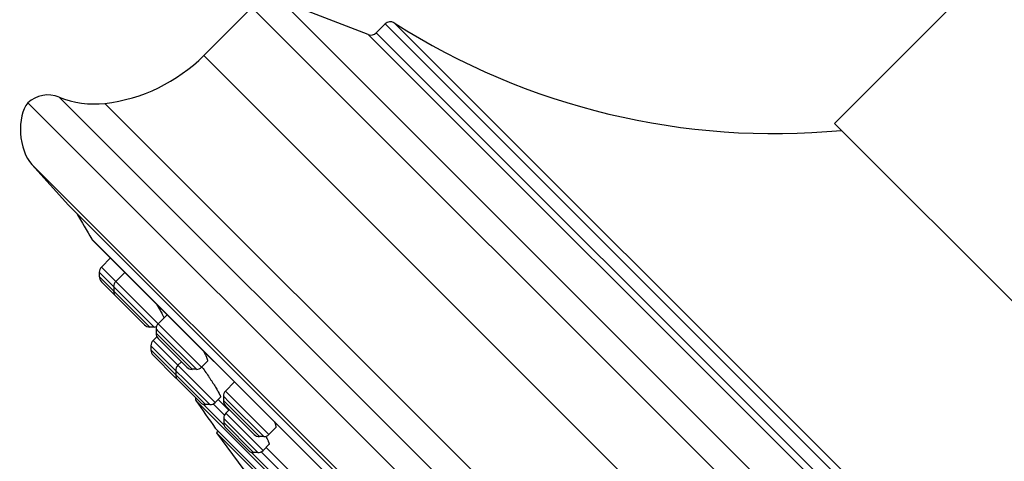
# Model space of a CAD drawing. Units: inches. Extents: x 6.6 to 14.8, y -2.3 to 20.3.
# Drawn here: x 6.6 to 9.2, y 15.9 to 17.1 of the extents above; entities that cross this region are included whole.
import ezdxf

# ---------------------------------------------------------------- set-up
doc = ezdxf.new("R2010")
doc.units = ezdxf.units.IN
doc.header["$LTSCALE"] = 1.21
doc.header["$MEASUREMENT"] = 0
doc.layers.get('0').update_dxf_attribs({"linetype": 'CONTINUOUS'})

msp = doc.modelspace()

# ---------------------------------------------------------------- linework, layer by layer
at = {"color": 7, "linetype": 'CONTINUOUS'}
for p, q in [((9.4419, 17.4936), (8.7772, 16.8289)), ((7.522, 17.0683), (7.2883, 17.158)), ((7.2084, 17.141), (7.079, 17.0116)), ((7.5673, 17.0968), (7.5433, 17.0728)), ((9.6457, 13.8437), (6.6052, 16.8842)), ((9.5904, 16.0158), (8.7772, 16.8289)), ((6.6159, 16.7183), (6.7151, 16.6081)), ((9.3696, 13.9536), (6.7151, 16.6081)), ((6.7775, 16.5169), (9.2765, 14.018)), ((6.7787, 16.5153), (9.2749, 14.0192)), ((6.8279, 16.4662), (6.8032, 16.4415)), ((6.7975, 16.4275), (6.7975, 16.416)), ((6.8668, 16.4273), (6.8421, 16.4026)), ((6.8032, 16.4021), (6.9197, 16.2856)), ((6.8364, 16.3887), (6.8364, 16.3771)), ((6.9808, 16.3132), (6.9561, 16.2885)), ((6.9451, 16.2799), (6.9336, 16.2799)), ((6.9504, 16.2746), (6.9504, 16.2631)), ((6.9366, 16.2296), (6.9366, 16.2181)), ((6.9527, 16.2539), (6.9424, 16.2435)), ((6.9561, 16.2492), (7.0337, 16.1716)), ((6.9424, 16.2042), (7.0032, 16.1433)), ((7.019, 16.1864), (7.0093, 16.1767)), ((7.0886, 16.1872), (7.0731, 16.1716)), ((7.0035, 16.1628), (7.0035, 16.1512)), ((7.0591, 16.1659), (7.0476, 16.1659)), ((7.0093, 16.1373), (7.0701, 16.0765)), ((7.1622, 16.1319), (7.1375, 16.1072)), ((8.8429, 14.2965), (7.058, 16.0815)), ((7.0956, 16.0707), (7.084, 16.0707)), ((7.124, 16.0909), (7.1095, 16.0765)), ((7.1176, 16.0846), (7.1466, 16.0556)), ((7.1318, 16.0932), (7.1318, 16.0817)), ((7.1375, 16.0678), (7.2151, 15.9902)), ((7.1481, 16.0572), (7.1384, 16.0475)), ((7.1327, 16.0336), (7.1327, 16.0221)), ((7.11, 16.0077), (8.7692, 14.3485)), ((7.1183, 15.9994), (7.1136, 15.9946)), ((7.1136, 15.9946), (7.2187, 15.8519)), ((8.756, 14.3521), (7.1136, 15.9946)), ((7.1384, 16.0081), (7.1993, 15.9473)), ((7.2721, 16.0079), (7.2545, 15.9902)), ((7.2405, 15.9845), (7.229, 15.9845)), ((7.2544, 15.9631), (7.2387, 15.9473)), ((7.2247, 15.9415), (7.2132, 15.9415)), ((7.2468, 15.9554), (7.3293, 15.8729))]:
    msp.add_line(p, q, dxfattribs=at)
at = {"color": 9, "linetype": 'CONTINUOUS'}
for p, q in [((9.9194, 14.5268), (7.2883, 17.158)), ((9.9025, 14.4469), (7.2084, 17.141)), ((9.8583, 14.8058), (7.5673, 17.0968)), ((9.861, 14.8307), (7.5922, 17.0996)), ((7.522, 17.0683), (9.8298, 14.7605)), ((7.5433, 17.0728), (9.8343, 14.7818)), ((9.773, 14.3175), (7.079, 17.0116)), ((6.6896, 16.8995), (9.661, 13.9281)), ((6.8126, 16.8828), (9.6442, 14.0512)), ((9.4797, 13.8545), (6.6159, 16.7183)), ((7.0731, 16.1716), (6.8032, 16.4415)), ((6.7975, 16.4275), (6.9451, 16.2799)), ((6.9336, 16.2799), (6.7975, 16.416)), ((6.9577, 16.2673), (6.9504, 16.2746)), ((7.0476, 16.1659), (6.9504, 16.2631)), ((7.0591, 16.1659), (6.9577, 16.2673)), ((7.0956, 16.0707), (6.9366, 16.2296)), ((7.1095, 16.0765), (6.9424, 16.2435)), ((7.084, 16.0707), (6.9366, 16.2181)), ((7.2545, 15.9902), (7.1375, 16.1072)), ((7.1338, 16.0156), (7.0776, 16.0718)), ((7.1348, 16.0425), (7.1044, 16.0728)), ((7.1477, 16.0773), (7.1318, 16.0932)), ((7.229, 15.9845), (7.1318, 16.0817)), ((7.2405, 15.9845), (7.1477, 16.0773)), ((7.2387, 15.9473), (7.1384, 16.0475)), ((7.2247, 15.9415), (7.1327, 16.0336)), ((7.2132, 15.9415), (7.1327, 16.0221)), ((7.3165, 15.8329), (7.2068, 15.9426)), ((7.3175, 15.8598), (7.2336, 15.9436))]:
    msp.add_line(p, q, dxfattribs=at)
at = {"color": 7, "linetype": 'CONTINUOUS'}
for centre, radius, start, end in [((7.5814, 17.0827), 0.02, 57.4578, 135), ((8.6142, 18.7013), 1.9, 237.4578, 275.4956), ((7.5291, 17.087), 0.02, 249, 315), ((6.7608, 17.3298), 0.45, 276.621, 315), ((6.6595, 16.8254), 0.08, 67.8632, 132.7285), ((6.7838, 17.1311), 0.25, 247.8632, 276.621), ((12.9372, 20.1757), 7.1644, 210.06731, 210.71027), ((6.7843, 16.5209), 0.00787, 210.7101, 225), ((6.8171, 16.4275), 0.0197, 135, 180.001), ((6.8171, 16.416), 0.0197, 180.001, 225.0009), ((6.856, 16.3887), 0.0197, 135, 180.0025), ((6.856, 16.3771), 0.0197, 180.0011, 224.984), ((6.9336, 16.2996), 0.0197, 225.016, 269.9989), ((6.9701, 16.2746), 0.0197, 135, 180.0025), ((6.9451, 16.2996), 0.0197, 269.9975, 288.7362), ((6.9701, 16.2631), 0.0197, 180.0011, 225.0141), ((6.9563, 16.2296), 0.0197, 135, 180.0012), ((6.9563, 16.2181), 0.0197, 180.0013, 224.9748), ((7.0232, 16.1628), 0.0197, 135, 180.0012), ((7.0232, 16.1512), 0.0197, 180.0013, 225.0061), ((7.0476, 16.1855), 0.0197, 224.9859, 269.9989), ((7.0591, 16.1855), 0.0197, 269.9975, 315), ((6.3984, 15.6834), 0.834, 35.7808, 35.8944), ((7.0172, 16.1572), 0.0197, 225.0252, 237.523), ((7.1515, 16.0932), 0.0197, 135, 180.0025), ((7.0644, 16.086), 0.00787, 155.0339, 214.8535), ((12.9372, 20.1757), 7.1644, 214.85322, 215.5751), ((7.084, 16.0904), 0.0197, 224.9939, 269.9987), ((7.0956, 16.0904), 0.0197, 269.9988, 315), ((7.1515, 16.0817), 0.0197, 180.0011, 225.0018), ((7.1524, 16.0336), 0.0197, 135, 180.0012), ((7.1524, 16.0221), 0.0197, 180.0013, 225.0046), ((7.229, 16.0042), 0.0197, 224.9982, 269.9989), ((7.2405, 16.0042), 0.0197, 269.9975, 315), ((7.2132, 15.9612), 0.0197, 224.9954, 269.9987), ((7.2247, 15.9612), 0.0197, 269.9988, 315)]:
    msp.add_arc(centre, radius, start, end, dxfattribs=at)
msp.add_ellipse((6.6414, 16.8003), major_axis=(0.0105, -0.0991), ratio=0.558855, start_param=3.648834, end_param=5.626736, dxfattribs=at)
for points, knots in [([(6.951, 16.3431), (6.9534, 16.339), (6.957, 16.3329), (6.9614, 16.3251), (6.9643, 16.3199), (6.9668, 16.3152), (6.969, 16.3111), (6.9705, 16.308), (6.9715, 16.3058), (6.9719, 16.3049), (6.9721, 16.3044)], [0, 0, 0, 0, 0.327587, 0.475492, 0.610801, 0.732121, 0.838166, 0.927785, 0.966121, 1, 1, 1, 1]), ([(7.0777, 16.2164), (7.0787, 16.2144), (7.0807, 16.2107), (7.0833, 16.2054), (7.0852, 16.2014), (7.0864, 16.1984), (7.0872, 16.1964), (7.0878, 16.1946), (7.0883, 16.193), (7.0887, 16.1916), (7.089, 16.1903), (7.0891, 16.1894), (7.0891, 16.1887), (7.0891, 16.188), (7.0889, 16.1874), (7.0886, 16.1872)], [0, 0, 0, 0, 0.207737, 0.394755, 0.559056, 0.632135, 0.698909, 0.759211, 0.812917, 0.85994, 0.900262, 0.93397, 0.948428, 0.961364, 1, 1, 1, 1]), ([(7.0751, 16.1711), (7.0783, 16.1666), (7.0846, 16.1576), (7.0924, 16.1462), (7.0984, 16.1371), (7.1027, 16.1306), (7.1067, 16.1242), (7.1104, 16.1183), (7.1137, 16.1127), (7.1167, 16.1077), (7.1188, 16.1038), (7.1203, 16.101), (7.1213, 16.0992), (7.1221, 16.0975), (7.1228, 16.096), (7.1233, 16.0947), (7.1237, 16.0935), (7.124, 16.0927), (7.1241, 16.0922), (7.1241, 16.0918), (7.1241, 16.0915), (7.1241, 16.0913), (7.1241, 16.0911), (7.124, 16.091), (7.124, 16.0909)], [0, 0, 0, 0, 0.17435, 0.351054, 0.43742, 0.52098, 0.600666, 0.675455, 0.744378, 0.806528, 0.861073, 0.885258, 0.907273, 0.927041, 0.9445, 0.959593, 0.972285, 0.982561, 0.986802, 0.990457, 0.993547, 0.996111, 0.998219, 1, 1, 1, 1]), ([(7.2692, 16.0249), (7.2696, 16.0238), (7.2705, 16.0218), (7.2715, 16.0188), (7.2723, 16.0162), (7.2728, 16.0142), (7.273, 16.0127), (7.2731, 16.0118), (7.2731, 16.0109), (7.273, 16.0101), (7.2729, 16.0094), (7.2727, 16.0088), (7.2725, 16.0083), (7.2723, 16.008), (7.2721, 16.0079)], [0, 0, 0, 0, 0.19654, 0.372632, 0.527675, 0.661327, 0.720155, 0.773717, 0.822145, 0.865651, 0.904564, 0.93939, 0.970862, 1, 1, 1, 1]), ([(7.246, 15.9852), (7.2468, 15.9838), (7.2483, 15.981), (7.2504, 15.977), (7.2521, 15.9734), (7.2532, 15.9707), (7.2539, 15.9688), (7.2543, 15.9676), (7.2546, 15.9665), (7.2548, 15.9655), (7.2549, 15.9647), (7.2549, 15.9641), (7.2548, 15.9637), (7.2547, 15.9634), (7.2546, 15.9632), (7.2544, 15.9631)], [0, 0, 0, 0, 0.20811, 0.394686, 0.558029, 0.696716, 0.756478, 0.809724, 0.856422, 0.896617, 0.930462, 0.958332, 0.970262, 0.98104, 1, 1, 1, 1])]:
    msp.add_open_spline(points, degree=3, knots=knots, dxfattribs=at)

doc.saveas('drawing.dxf')
